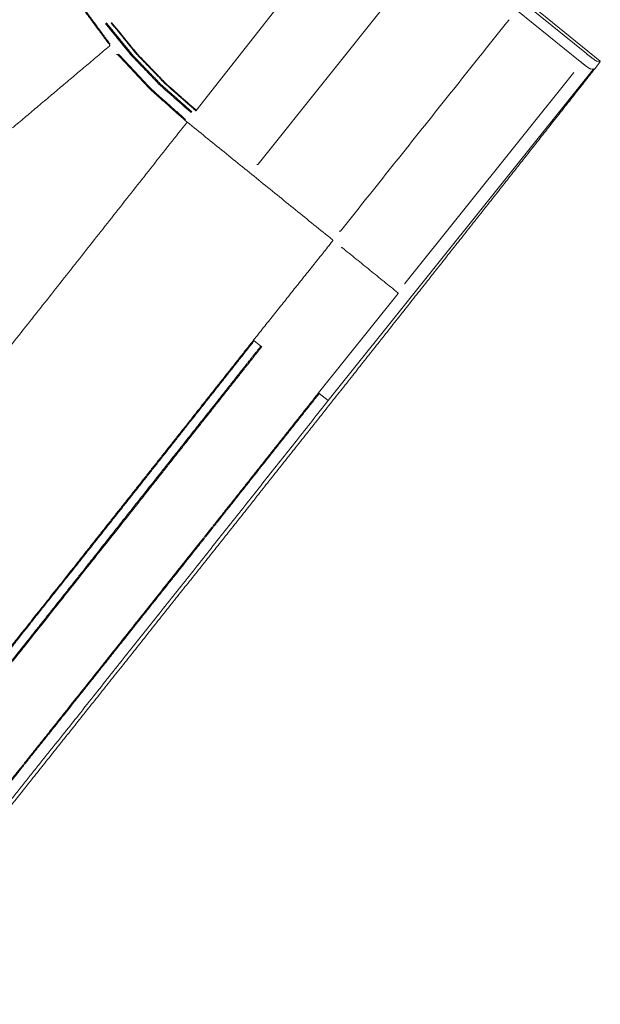
# Model space of a CAD drawing. Units: inches. Extents: x 0 to 192, y 0 to 112.
# Drawn here: x 91 to 97, y 25 to 35 of the extents above; entities that cross this region are included whole.
import ezdxf

# ---------------------------------------------------------------- set-up
doc = ezdxf.new("R2010")
doc.units = ezdxf.units.IN
doc.header["$MEASUREMENT"] = 0
doc.layers.add('Trimetric', color=7, linetype='Continuous')

msp = doc.modelspace()

# ---------------------------------------------------------------- linework, layer by layer
at = {"layer": 'Trimetric', "color": 123, "linetype": 'Continuous', "lineweight": 18}
for p, q in [((94.503, 36.169), (96.688, 34.399)), ((94.571, 36.245), (96.751, 34.479)), ((92.772, 33.9), (94.141, 35.644)), ((96.893, 34.403), (95.896, 35.211)), ((93.404, 33.35), (94.81, 35.114)), ((96.893, 34.403), (96.86, 34.4)), ((96.822, 34.316), (94.118, 30.939)), ((96.623, 34.285), (94.899, 32.132)), ((96.797, 34.32), (96.827, 34.324)), ((96.827, 34.324), (96.822, 34.316)), ((96.835, 34.32), (96.832, 34.317)), ((94.83, 32.031), (94.02, 31.019)), ((93.431, 31.495), (93.363, 31.55)), ((94.118, 30.939), (94.027, 31.012))]:
    msp.add_line(p, q, dxfattribs=at)
for points, knots in [([(91.887, 34.569), (91.602, 34.955), (91.354, 35.365), (91.144, 35.797), (90.974, 36.247)], [0, 0, 0.249852, 0.499815, 0.749869, 1, 1]), ([(90.983, 36.25), (91.152, 35.801), (91.361, 35.37), (91.609, 34.96), (91.893, 34.575)], [0, 0, 0.25013, 0.500184, 0.750148, 1, 1]), ([(92.719, 33.878), (92.403, 34.156), (92.111, 34.46), (91.845, 34.786)], [0, 0, 0.33318, 0.666517, 1, 1]), ([(91.854, 34.792), (92.12, 34.466), (92.411, 34.164), (92.726, 33.886)], [0, 0, 0.333485, 0.666823, 1, 1]), ([(92.768, 33.895), (92.455, 34.171), (92.166, 34.471), (91.902, 34.794)], [0, 0, 0.333182, 0.666516, 1, 1]), ([(91.907, 34.797), (92.17, 34.475), (92.46, 34.175), (92.772, 33.9)], [0, 0, 0.333484, 0.66682, 1, 1]), ([(91.885, 34.555), (91.886, 34.555), (91.887, 34.556), (91.887, 34.556), (91.887, 34.557), (91.887, 34.557), (91.888, 34.558), (91.888, 34.559), (91.888, 34.559), (91.889, 34.56), (91.889, 34.561), (91.889, 34.562), (91.889, 34.563), (91.889, 34.564), (91.889, 34.564), (91.889, 34.565), (91.888, 34.565), (91.888, 34.566), (91.888, 34.567), (91.887, 34.568), (91.887, 34.569)], [0, 0, 0.06243, 0.124496, 0.155347, 0.186801, 0.218037, 0.249366, 0.311636, 0.373809, 0.436636, 0.499294, 0.56159, 0.624114, 0.655569, 0.687062, 0.718183, 0.749303, 0.811814, 0.874449, 0.937208, 1, 1]), ([(91.971, 34.468), (91.97, 34.468), (91.969, 34.469), (91.969, 34.469), (91.968, 34.47), (91.968, 34.47), (91.967, 34.47), (91.967, 34.47), (91.966, 34.471), (91.965, 34.471), (91.964, 34.471), (91.963, 34.471), (91.962, 34.471), (91.961, 34.471), (91.961, 34.471), (91.96, 34.471), (91.96, 34.471), (91.959, 34.47), (91.958, 34.47), (91.957, 34.469), (91.957, 34.469)], [0, 0, 0.063039, 0.125459, 0.156523, 0.187655, 0.21916, 0.250762, 0.313034, 0.375246, 0.437899, 0.500677, 0.562505, 0.624833, 0.656222, 0.687428, 0.718526, 0.74959, 0.811901, 0.874506, 0.937156, 1, 1]), ([(92.656, 33.799), (92.298, 34.118), (91.971, 34.468)], [0, 0, 0.499871, 1, 1]), ([(91.977, 34.474), (92.304, 34.125), (92.661, 33.807)], [0, 0, 0.500131, 1, 1]), ([(96.751, 34.479), (96.802, 34.439), (96.842, 34.41), (96.86, 34.4)], [0, 0, 0.477109, 0.84337, 1, 1]), ([(96.797, 34.32), (96.778, 34.331), (96.738, 34.359), (96.688, 34.399)], [0, 0, 0.156578, 0.522846, 1, 1]), ([(96.835, 34.32), (96.867, 34.362), (96.888, 34.393), (96.893, 34.403)], [0, 0, 0.521556, 0.885657, 1, 1]), ([(80.949, 14.481), (81.953, 15.715), (82.957, 16.952), (83.96, 18.19), (84.461, 18.81), (84.712, 19.12), (84.837, 19.275), (84.962, 19.43), (85.963, 20.671), (86.463, 21.291), (87.46, 22.532), (87.958, 23.152), (88.953, 24.393), (89.945, 25.633), (90.44, 26.253), (90.564, 26.408), (90.687, 26.563), (90.934, 26.873), (91.92, 28.111), (92.902, 29.346), (93.88, 30.579), (94.854, 31.81), (95.824, 33.038), (96.789, 34.263)], [0, 0, 0.062791, 0.125625, 0.188502, 0.219957, 0.235688, 0.243555, 0.251422, 0.314327, 0.345758, 0.408574, 0.43996, 0.502688, 0.565357, 0.596669, 0.604495, 0.612318, 0.627955, 0.690396, 0.752664, 0.814758, 0.876679, 0.938426, 1, 1]), ([(96.623, 34.285), (96.623, 34.285), (96.623, 34.285)], [0, 0, 0.428385, 1, 1]), ([(96.789, 34.263), (96.795, 34.27), (96.803, 34.28), (96.808, 34.287), (96.811, 34.29), (96.821, 34.304), (96.832, 34.317)], [0, 0, 0.123519, 0.309901, 0.434751, 0.49729, 0.7481, 1, 1]), ([(92.726, 33.886), (92.723, 33.884), (92.719, 33.878)], [0, 0, 0.329578, 1, 1]), ([(92.772, 33.9), (92.772, 33.899), (92.771, 33.898), (92.77, 33.897), (92.77, 33.897), (92.769, 33.896), (92.769, 33.896), (92.768, 33.895), (92.768, 33.895)], [0, 0, 0.174455, 0.347735, 0.513041, 0.663001, 0.791506, 0.892853, 0.962275, 1, 1]), ([(89.852, 30.203), (91.271, 31.995), (92.679, 33.781)], [0, 0, 0.501227, 1, 1]), ([(92.656, 33.799), (92.657, 33.802), (92.661, 33.807)], [0, 0, 0.291947, 1, 1]), ([(93.39, 33.348), (93.391, 33.348), (93.392, 33.347), (93.392, 33.347), (93.393, 33.347), (93.393, 33.347), (93.394, 33.346), (93.395, 33.346), (93.396, 33.346), (93.396, 33.346), (93.397, 33.346), (93.397, 33.346), (93.398, 33.346), (93.399, 33.346), (93.399, 33.346), (93.4, 33.347), (93.4, 33.347), (93.401, 33.347), (93.401, 33.347), (93.402, 33.347), (93.402, 33.348), (93.402, 33.348), (93.403, 33.348), (93.404, 33.349), (93.404, 33.35)], [0, 0, 0.062495, 0.124789, 0.155863, 0.186787, 0.218391, 0.249839, 0.31195, 0.374115, 0.405389, 0.4366, 0.468238, 0.499145, 0.561493, 0.62386, 0.655109, 0.686401, 0.717581, 0.748936, 0.779798, 0.811072, 0.842704, 0.874088, 0.936787, 1, 1]), ([(94.23, 32.668), (94.231, 32.667), (94.232, 32.667), (94.232, 32.667), (94.233, 32.666), (94.233, 32.666), (94.233, 32.666), (94.234, 32.666), (94.235, 32.666), (94.236, 32.666), (94.236, 32.666), (94.237, 32.666), (94.237, 32.666), (94.238, 32.666), (94.239, 32.666), (94.24, 32.666), (94.24, 32.666), (94.241, 32.667), (94.241, 32.667), (94.241, 32.667), (94.242, 32.667), (94.242, 32.668), (94.243, 32.668), (94.243, 32.669), (94.244, 32.669)], [0, 0, 0.062494, 0.124787, 0.155953, 0.187257, 0.218398, 0.249909, 0.311969, 0.374162, 0.405435, 0.436642, 0.468279, 0.499168, 0.561516, 0.623881, 0.65513, 0.686497, 0.717969, 0.748954, 0.780176, 0.811101, 0.842732, 0.874246, 0.936943, 1, 1]), ([(94.162, 32.566), (94.162, 32.567), (94.163, 32.568), (94.163, 32.568), (94.163, 32.569), (94.163, 32.569), (94.164, 32.57), (94.164, 32.571), (94.164, 32.572), (94.164, 32.573), (94.164, 32.574), (94.164, 32.575), (94.163, 32.575), (94.163, 32.576), (94.163, 32.576), (94.163, 32.577), (94.163, 32.577), (94.162, 32.578), (94.162, 32.578), (94.162, 32.579), (94.162, 32.579), (94.161, 32.58), (94.16, 32.58)], [0, 0, 0.062552, 0.124602, 0.155665, 0.186953, 0.218199, 0.249828, 0.311961, 0.374327, 0.437152, 0.499847, 0.562129, 0.624662, 0.656025, 0.687418, 0.718494, 0.749737, 0.780867, 0.812074, 0.843351, 0.874881, 0.937286, 1, 1]), ([(94.16, 32.58), (94.16, 32.58), (94.16, 32.58)], [0, 0, 0.545837, 1, 1]), ([(94.263, 32.497), (94.262, 32.498), (94.261, 32.498), (94.261, 32.499), (94.26, 32.499), (94.26, 32.499), (94.259, 32.499), (94.258, 32.499), (94.257, 32.499), (94.256, 32.5), (94.255, 32.499), (94.254, 32.499), (94.253, 32.499), (94.253, 32.499), (94.252, 32.499), (94.252, 32.499), (94.252, 32.498), (94.251, 32.498), (94.251, 32.498), (94.25, 32.498), (94.25, 32.497), (94.249, 32.497), (94.249, 32.496)], [0, 0, 0.062973, 0.12505, 0.156194, 0.18757, 0.219246, 0.250368, 0.313025, 0.374947, 0.437548, 0.500187, 0.562233, 0.624688, 0.656009, 0.687371, 0.718535, 0.749495, 0.780788, 0.811669, 0.843033, 0.874489, 0.937352, 1, 1]), ([(94.899, 32.132), (94.899, 32.132), (94.899, 32.132), (94.899, 32.131), (94.898, 32.131), (94.898, 32.131), (94.897, 32.131)], [0, 0, 0.038886, 0.0765, 0.445064, 0.808796, 0.905467, 1, 1]), ([(94.83, 32.038), (94.83, 32.038), (94.829, 32.038)], [0, 0, 0.475551, 1, 1]), ([(94.83, 32.031), (94.831, 32.031), (94.831, 32.032), (94.831, 32.032), (94.831, 32.032), (94.831, 32.032), (94.831, 32.033), (94.831, 32.033), (94.831, 32.033), (94.831, 32.034), (94.831, 32.034), (94.831, 32.035), (94.831, 32.035), (94.831, 32.036), (94.831, 32.036), (94.831, 32.037), (94.83, 32.037), (94.83, 32.038), (94.83, 32.038)], [0, 0, 0.062471, 0.124233, 0.155806, 0.186731, 0.218427, 0.249693, 0.311949, 0.373971, 0.43673, 0.499528, 0.561795, 0.624244, 0.687045, 0.749825, 0.812075, 0.874702, 0.936748, 1, 1]), ([(94.83, 32.031), (94.83, 32.031), (94.83, 32.031)], [0, 0, 0.513576, 1, 1]), ([(88.435, 25.362), (89.055, 26.138), (89.983, 27.301), (90.446, 27.883), (90.677, 28.173), (90.831, 28.367), (91.522, 29.238), (92.135, 30.012), (92.747, 30.785), (93.052, 31.171), (93.357, 31.557)], [0, 0, 0.125554, 0.313623, 0.407541, 0.45447, 0.485744, 0.626325, 0.75108, 0.875642, 0.937849, 1, 1]), ([(93.363, 31.55), (93.058, 31.164), (92.753, 30.778), (92.142, 30.005), (91.529, 29.232), (90.837, 28.36), (90.683, 28.167), (90.452, 27.876), (89.989, 27.295), (89.061, 26.132), (88.441, 25.356)], [0, 0, 0.062151, 0.124358, 0.24892, 0.373676, 0.514257, 0.54553, 0.59246, 0.686377, 0.874446, 1, 1]), ([(93.357, 31.557), (93.356, 31.557), (93.356, 31.557), (93.356, 31.557), (93.356, 31.557), (93.356, 31.557), (93.356, 31.557), (93.356, 31.556), (93.357, 31.556), (93.357, 31.556), (93.357, 31.556), (93.357, 31.556), (93.357, 31.556), (93.357, 31.555), (93.358, 31.555), (93.358, 31.554), (93.359, 31.554), (93.359, 31.553), (93.36, 31.553), (93.36, 31.552), (93.361, 31.552), (93.361, 31.552), (93.361, 31.551), (93.362, 31.551), (93.363, 31.55)], [0, 0, 0.003221, 0.006636, 0.009389, 0.012803, 0.019767, 0.028331, 0.050794, 0.081343, 0.09981, 0.120571, 0.143516, 0.168526, 0.224673, 0.288227, 0.359455, 0.437688, 0.52053, 0.609233, 0.655906, 0.703092, 0.751016, 0.79968, 0.89857, 1, 1]), ([(88.509, 25.301), (89.748, 26.852), (90.366, 27.628), (90.674, 28.015), (90.828, 28.209), (90.982, 28.402), (91.597, 29.177), (92.515, 30.337), (92.974, 30.916), (93.278, 31.302), (93.431, 31.495)], [0, 0, 0.250968, 0.376244, 0.438829, 0.470109, 0.501375, 0.626325, 0.813385, 0.906752, 0.968931, 1, 1]), ([(93.44, 31.489), (93.135, 31.103), (92.83, 30.717), (92.219, 29.944), (90.991, 28.396), (90.837, 28.203), (90.683, 28.009), (90.375, 27.622), (89.757, 26.846), (88.518, 25.295)], [0, 0, 0.062151, 0.124358, 0.24892, 0.498624, 0.529892, 0.561171, 0.623756, 0.749032, 1, 1]), ([(93.44, 31.489), (93.44, 31.489), (93.44, 31.489), (93.44, 31.489), (93.44, 31.489), (93.44, 31.489), (93.439, 31.489), (93.439, 31.49), (93.439, 31.49), (93.438, 31.49), (93.438, 31.49), (93.438, 31.49), (93.438, 31.49), (93.437, 31.491), (93.437, 31.491), (93.436, 31.491), (93.435, 31.492), (93.435, 31.492), (93.434, 31.493), (93.433, 31.493), (93.433, 31.493), (93.433, 31.494), (93.432, 31.494), (93.432, 31.495), (93.431, 31.495)], [0, 0, 0.003057, 0.007265, 0.011462, 0.016268, 0.027802, 0.040239, 0.072002, 0.110661, 0.13265, 0.156919, 0.182808, 0.210325, 0.269761, 0.335479, 0.407155, 0.483323, 0.563169, 0.646882, 0.689996, 0.733466, 0.777776, 0.821793, 0.910666, 1, 1]), ([(89.09, 24.825), (90.33, 26.377), (90.949, 27.152), (91.103, 27.346), (91.258, 27.54), (91.566, 27.927), (92.796, 29.475), (92.949, 29.668), (93.103, 29.861), (93.409, 30.247), (94.02, 31.019)], [0, 0, 0.250969, 0.376249, 0.407548, 0.438835, 0.501376, 0.751081, 0.782243, 0.813392, 0.87565, 1, 1]), ([(94.027, 31.012), (93.415, 30.241), (93.109, 29.855), (92.956, 29.661), (92.803, 29.468), (92.188, 28.695), (91.418, 27.727), (91.187, 27.437), (91.11, 27.34), (90.955, 27.146), (90.337, 26.371), (89.097, 24.819)], [0, 0, 0.124351, 0.186608, 0.217758, 0.248919, 0.373679, 0.529888, 0.576807, 0.592453, 0.623751, 0.749032, 1, 1]), ([(94.027, 31.012), (94.026, 31.013), (94.025, 31.014), (94.025, 31.014), (94.025, 31.014), (94.024, 31.015), (94.024, 31.015), (94.023, 31.015), (94.023, 31.016), (94.022, 31.016), (94.022, 31.017), (94.021, 31.017), (94.021, 31.018), (94.021, 31.018), (94.021, 31.018), (94.02, 31.018), (94.02, 31.018), (94.02, 31.019), (94.02, 31.019), (94.02, 31.019), (94.02, 31.019), (94.02, 31.019)], [0, 0, 0.101692, 0.201577, 0.250399, 0.298925, 0.346479, 0.393518, 0.482916, 0.566644, 0.645488, 0.71752, 0.781572, 0.837709, 0.862914, 0.886456, 0.906979, 0.925878, 0.956695, 0.979441, 0.987729, 0.994747, 1, 1]), ([(88.894, 24.378), (90.208, 26.022), (90.864, 26.843), (91.518, 27.664), (92.821, 29.303), (94.118, 30.939)], [0, 0, 0.251003, 0.3763, 0.501435, 0.751143, 1, 1])]:
    msp.add_open_spline(points, degree=1, knots=knots, dxfattribs=at)
for points in [[(94.244, 32.669), (95.962, 34.825)], [(90.898, 33.722), (91.885, 34.555)], [(92.656, 33.799), (94.16, 32.58)], [(93.357, 31.557), (94.162, 32.566)], [(94.263, 32.497), (94.829, 32.038)]]:
    msp.add_open_spline(points, degree=1, dxfattribs=at)

doc.saveas('drawing.dxf')
